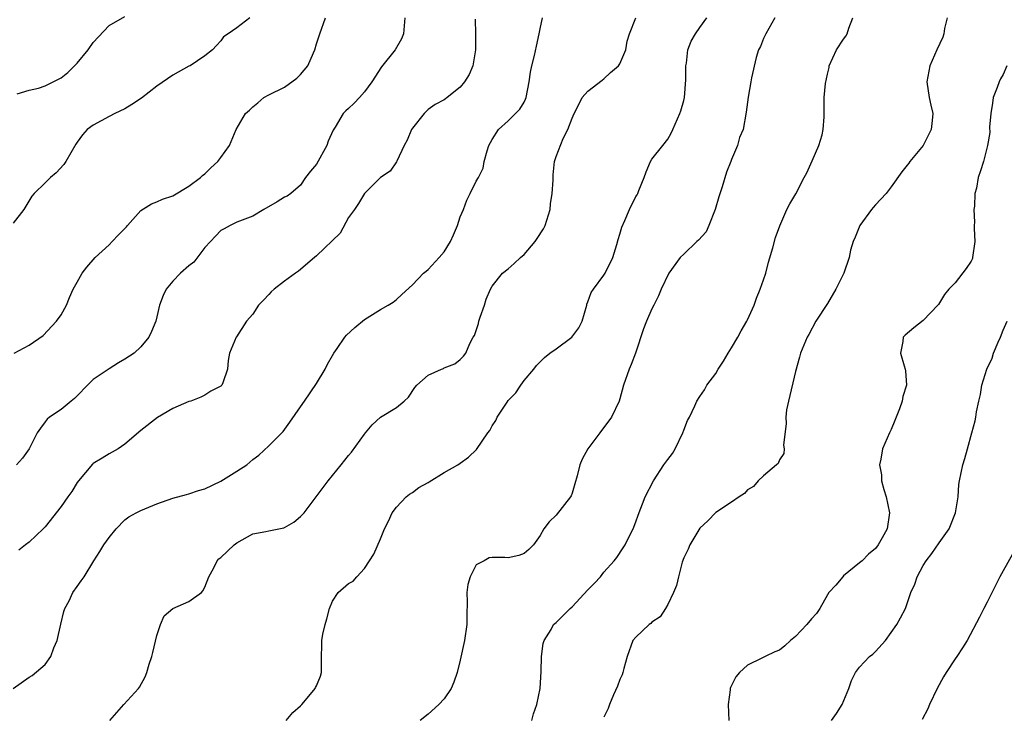
# Model space of a CAD drawing. Units: inches. Extents: x 2559000 to 2562000, y 1533000 to 1536000.
# Drawn here: x 2559770 to 2559893, y 1533126 to 1533213 of the extents above; entities that cross this region are included whole.
import ezdxf

# ---------------------------------------------------------------- set-up
doc = ezdxf.new("R2010")
doc.units = ezdxf.units.IN
doc.header["$MEASUREMENT"] = 0
doc.layers.add('LD25591533_2ft', color=53, linetype='Continuous')

msp = doc.modelspace()

# ---------------------------------------------------------------- linework, layer by layer
at = {"layer": 'LD25591533_2ft'}
for points, elevation in [([(2559768.99, 1533129), (2559771, 1533130.43), (2559771.37, 1533130.63), (2559773, 1533131.98), (2559773.7, 1533133), (2559774.1, 1533134.1), (2559774.5, 1533135), (2559774.96, 1533137.04), (2559775.35, 1533138.65), (2559775.46, 1533139), (2559775.99, 1533139.99), (2559776.47, 1533141), (2559777, 1533141.78), (2559777.53, 1533142.47), (2559777.88, 1533143), (2559779.1, 1533145), (2559779.84, 1533146.16), (2559780.34, 1533147), (2559781, 1533147.91), (2559781.88, 1533149), (2559783, 1533150.13), (2559783.5, 1533150.5), (2559784.39, 1533151), (2559785, 1533151.31), (2559787, 1533152.14), (2559789, 1533152.84), (2559790.69, 1533153.31), (2559791, 1533153.38), (2559792.21, 1533153.79), (2559793, 1533154), (2559795.02, 1533154.98), (2559797, 1533156.22), (2559798.28, 1533157), (2559799, 1533157.66), (2559799.76, 1533158.24), (2559801, 1533159.38), (2559802.8, 1533161.2), (2559803.66, 1533162.34), (2559805, 1533164.27), (2559805.48, 1533165), (2559807, 1533167.21), (2559808.08, 1533169), (2559808.37, 1533169.63), (2559809, 1533170.71), (2559809.18, 1533171), (2559809.6, 1533171.6), (2559810.54, 1533173), (2559810.76, 1533173.24), (2559811.8, 1533174.2), (2559813, 1533175.21), (2559815, 1533176.45), (2559815.98, 1533177), (2559816.6, 1533177.4), (2559817, 1533177.72), (2559817.67, 1533178.33), (2559819, 1533179.56), (2559820.38, 1533181), (2559820.72, 1533181.28), (2559821, 1533181.48), (2559822.35, 1533183), (2559823, 1533183.69), (2559823.77, 1533185), (2559824.17, 1533185.83), (2559824.66, 1533187), (2559825, 1533188.07), (2559825.4, 1533189), (2559825.82, 1533190.18), (2559826.26, 1533191), (2559827, 1533192.54), (2559827.29, 1533193), (2559827.85, 1533194.15), (2559828.01, 1533195), (2559828.36, 1533196.36), (2559828.58, 1533197), (2559829, 1533197.76), (2559829.79, 1533199), (2559831, 1533200.11), (2559831.94, 1533201), (2559832.45, 1533201.55), (2559833, 1533202.45), (2559833.19, 1533202.81), (2559833.26, 1533203), (2559833.65, 1533205), (2559833.8, 1533206.2), (2559833.96, 1533207), (2559834.3, 1533208.3), (2559834.54, 1533209.46), (2559834.9, 1533211), (2559835, 1533211.61), (2559835.29, 1533213)], 8188), ([(2559798.64, 1533213), (2559797, 1533211.73), (2559795.94, 1533211), (2559795.36, 1533210.64), (2559795, 1533210.12), (2559794.45, 1533209.55), (2559793.95, 1533209), (2559793, 1533208.24), (2559791.17, 1533207), (2559791, 1533206.93), (2559789, 1533205.8), (2559787, 1533204.45), (2559785.08, 1533202.92), (2559783.87, 1533202.13), (2559783, 1533201.6), (2559781.73, 1533201), (2559781, 1533200.64), (2559779, 1533199.56), (2559778.28, 1533199), (2559777.66, 1533198.34), (2559777, 1533197.44), (2559776.83, 1533197.17), (2559775.6, 1533195), (2559775.36, 1533194.64), (2559774.4, 1533193.6), (2559773.67, 1533193), (2559773, 1533192.32), (2559771.61, 1533191), (2559771.34, 1533190.66), (2559770.31, 1533189), (2559769, 1533187.26)], 8196), ([(2559769.13, 1533171), (2559771, 1533172), (2559772.77, 1533173.23), (2559774.43, 1533175), (2559775, 1533175.79), (2559775.69, 1533177), (2559776.04, 1533177.96), (2559776.53, 1533179), (2559777, 1533179.91), (2559777.65, 1533181), (2559778.22, 1533181.78), (2559779.28, 1533183), (2559781, 1533184.57), (2559781.39, 1533185), (2559782.19, 1533185.81), (2559783.17, 1533186.83), (2559783.3, 1533187), (2559785, 1533188.88), (2559786.31, 1533189.69), (2559787, 1533189.97), (2559787.71, 1533190.29), (2559789, 1533190.71), (2559791, 1533191.91), (2559792.46, 1533193), (2559792.73, 1533193.27), (2559793, 1533193.47), (2559793.77, 1533194.23), (2559794.64, 1533195), (2559795, 1533195.52), (2559796.09, 1533197), (2559796.91, 1533199), (2559798.09, 1533201), (2559798.58, 1533201.42), (2559799, 1533201.86), (2559799.65, 1533202.35), (2559800.4, 1533203), (2559801, 1533203.36), (2559803, 1533204.31), (2559804.54, 1533205.46), (2559805, 1533205.9), (2559805.9, 1533207), (2559806.61, 1533208.61), (2559806.8, 1533209), (2559807, 1533209.74), (2559807.41, 1533211), (2559808.1, 1533213)], 8194), ([(2559818.07, 1533213), (2559817.88, 1533211), (2559817.64, 1533210.36), (2559816.83, 1533209), (2559815.15, 1533206.85), (2559813.93, 1533205), (2559813, 1533203.72), (2559812.37, 1533203), (2559811.7, 1533202.3), (2559811, 1533201.65), (2559810.65, 1533201.35), (2559810.35, 1533201), (2559809.31, 1533199.31), (2559809.06, 1533198.94), (2559808.46, 1533197.54), (2559808.28, 1533197), (2559807, 1533194.69), (2559806.22, 1533193.78), (2559805.61, 1533193), (2559805, 1533192.06), (2559803.76, 1533191), (2559803.32, 1533190.68), (2559803, 1533190.55), (2559802.06, 1533189.94), (2559800.39, 1533189), (2559799, 1533188.14), (2559797.66, 1533187.66), (2559797, 1533187.39), (2559796.19, 1533187), (2559795.43, 1533186.57), (2559795, 1533186.35), (2559794.35, 1533185.65), (2559793.72, 1533185), (2559793, 1533184.23), (2559791.61, 1533182.39), (2559791, 1533181.94), (2559789.95, 1533181), (2559789, 1533180.01), (2559788.15, 1533179), (2559787.78, 1533178.22), (2559787.32, 1533177), (2559787, 1533175.53), (2559786.86, 1533175), (2559786.31, 1533173.69), (2559785.99, 1533173), (2559785, 1533171.79), (2559784.13, 1533171), (2559783, 1533170.25), (2559782.2, 1533169.8), (2559781, 1533169.05), (2559779, 1533167.68), (2559778.29, 1533167), (2559777, 1533165.64), (2559776.67, 1533165.33), (2559776.25, 1533165), (2559775, 1533163.95), (2559773.53, 1533163), (2559773.25, 1533162.75), (2559773, 1533162.39), (2559772.4, 1533161.6), (2559772.02, 1533161), (2559770.99, 1533159), (2559770.16, 1533157.84), (2559769.4, 1533157)], 8192), ([(2559769.5, 1533203.5), (2559771, 1533203.92), (2559772.17, 1533204.17), (2559773, 1533204.47), (2559774, 1533205), (2559775, 1533205.49), (2559775.84, 1533206.16), (2559777, 1533207.34), (2559778.37, 1533209), (2559779, 1533209.9), (2559781, 1533212.03), (2559783, 1533213.18)], 8198), ([(2559826.85, 1533212.85), (2559826.9, 1533211), (2559826.92, 1533209), (2559826.57, 1533207), (2559826.1, 1533205.9), (2559825.54, 1533205), (2559825, 1533204.31), (2559823.37, 1533203), (2559823.15, 1533202.85), (2559823, 1533202.71), (2559821.85, 1533202.15), (2559821, 1533201.53), (2559820.73, 1533201.27), (2559820.47, 1533201), (2559819, 1533199.2), (2559818.89, 1533199), (2559818.33, 1533197.67), (2559817.96, 1533197), (2559817.05, 1533195.05), (2559817.03, 1533194.97), (2559816.22, 1533193.78), (2559815, 1533192.99), (2559813, 1533191), (2559812.27, 1533189.73), (2559811.77, 1533189), (2559811, 1533188.01), (2559809.97, 1533186.03), (2559807, 1533183.18), (2559806.76, 1533183), (2559804.75, 1533181.25), (2559804.37, 1533181), (2559803, 1533180.01), (2559801.69, 1533179), (2559801.33, 1533178.67), (2559801, 1533178.33), (2559800.37, 1533177.63), (2559799.74, 1533177), (2559799, 1533175.89), (2559798.22, 1533175), (2559796.96, 1533173.04), (2559796.92, 1533173), (2559796.11, 1533171), (2559795.91, 1533170.09), (2559795.84, 1533169), (2559795.27, 1533167.27), (2559795.15, 1533167), (2559795, 1533166.85), (2559793.76, 1533166.24), (2559793, 1533165.72), (2559792.51, 1533165.49), (2559791.23, 1533165), (2559791, 1533164.93), (2559789, 1533164.08), (2559787.08, 1533162.92), (2559785, 1533161.3), (2559783, 1533159.61), (2559782.15, 1533159), (2559781, 1533158.4), (2559780.15, 1533157.85), (2559779, 1533157.16), (2559778.92, 1533157.08), (2559777.16, 1533155), (2559777, 1533154.79), (2559776.34, 1533153.66), (2559775.84, 1533153), (2559775, 1533151.81), (2559773, 1533149.25), (2559772.75, 1533149), (2559771, 1533147.32), (2559770.55, 1533147), (2559769.69, 1533146.31)], 8190), ([(2559781.09, 1533125), (2559782.86, 1533127), (2559784.68, 1533129), (2559784.82, 1533129.18), (2559785.53, 1533130.47), (2559785.75, 1533131), (2559786.04, 1533132.04), (2559786.38, 1533133), (2559786.51, 1533133.49), (2559787, 1533135.64), (2559787.45, 1533137), (2559787.9, 1533138.1), (2559789, 1533139), (2559791, 1533139.88), (2559792.58, 1533141), (2559792.76, 1533141.24), (2559793, 1533141.69), (2559793.5, 1533143), (2559794.12, 1533144.12), (2559794.55, 1533145), (2559794.77, 1533145.23), (2559795, 1533145.42), (2559796.68, 1533147), (2559797, 1533147.23), (2559799, 1533148.38), (2559800.66, 1533148.66), (2559801, 1533148.75), (2559802.89, 1533149.11), (2559803, 1533149.15), (2559804.16, 1533149.84), (2559805, 1533150.53), (2559805.43, 1533151), (2559807.84, 1533154.16), (2559808.45, 1533155), (2559810.08, 1533157), (2559811, 1533158.16), (2559811.39, 1533158.61), (2559813, 1533160.86), (2559813.14, 1533161), (2559813.97, 1533162.03), (2559815, 1533162.97), (2559817, 1533164.18), (2559817.97, 1533165), (2559818.51, 1533165.49), (2559819.3, 1533166.7), (2559819.55, 1533167), (2559821, 1533168.24), (2559822.67, 1533169), (2559822.91, 1533169.09), (2559823, 1533169.15), (2559824.34, 1533169.66), (2559825, 1533170.2), (2559825.39, 1533170.61), (2559825.72, 1533171), (2559826.22, 1533172.22), (2559826.63, 1533173), (2559826.77, 1533173.23), (2559827.27, 1533174.73), (2559827.33, 1533175), (2559827.49, 1533175.49), (2559828.02, 1533177), (2559828.26, 1533177.74), (2559828.8, 1533179), (2559829, 1533179.38), (2559830.28, 1533181), (2559831, 1533181.58), (2559831.77, 1533182.23), (2559832.56, 1533183), (2559833, 1533183.34), (2559834.38, 1533185), (2559834.65, 1533185.35), (2559835.43, 1533186.57), (2559835.62, 1533187), (2559836.25, 1533189), (2559836.31, 1533189.69), (2559836.52, 1533191), (2559836.65, 1533192.65), (2559836.64, 1533193), (2559836.65, 1533193.35), (2559836.82, 1533195), (2559837, 1533195.61), (2559837.89, 1533197.89), (2559838.49, 1533199), (2559839, 1533200.43), (2559839.25, 1533201), (2559839.86, 1533202.14), (2559840.29, 1533203), (2559841, 1533203.83), (2559842.79, 1533205.21), (2559843, 1533205.34), (2559843.83, 1533206.17), (2559844.84, 1533207), (2559845, 1533207.25), (2559845.76, 1533209), (2559845.91, 1533210.09), (2559846.21, 1533211), (2559847, 1533213)], 8186), ([(2559803.18, 1533125), (2559804.01, 1533125.99), (2559805, 1533126.84), (2559805.15, 1533127), (2559806.03, 1533128.03), (2559806.83, 1533129), (2559806.87, 1533129.13), (2559807, 1533129.34), (2559807.48, 1533130.52), (2559807.62, 1533131), (2559807.6, 1533131.6), (2559807.62, 1533133), (2559807.67, 1533134.33), (2559807.65, 1533135), (2559807.78, 1533135.78), (2559808.06, 1533137), (2559808.29, 1533137.71), (2559808.64, 1533139), (2559809, 1533139.95), (2559809.71, 1533141), (2559811, 1533142.13), (2559811.57, 1533142.43), (2559812.04, 1533143), (2559813, 1533144.01), (2559813.62, 1533145), (2559814.16, 1533145.84), (2559815, 1533147.76), (2559815.52, 1533149), (2559816.03, 1533149.97), (2559816.46, 1533151), (2559817, 1533151.69), (2559818.23, 1533153), (2559818.66, 1533153.34), (2559819, 1533153.56), (2559819.82, 1533154.18), (2559821, 1533154.81), (2559821.11, 1533154.89), (2559823, 1533156.03), (2559824.71, 1533157), (2559825, 1533157.22), (2559826.04, 1533157.96), (2559827.05, 1533158.95), (2559828.45, 1533161), (2559828.69, 1533161.31), (2559829, 1533161.88), (2559829.44, 1533162.56), (2559829.62, 1533163), (2559830.86, 1533164.86), (2559831, 1533165.05), (2559831.96, 1533166.04), (2559832.58, 1533167), (2559833, 1533167.56), (2559834.2, 1533169), (2559834.55, 1533169.45), (2559835.55, 1533170.45), (2559836.21, 1533171), (2559837, 1533171.54), (2559838.96, 1533173), (2559839.84, 1533174.16), (2559840.26, 1533175), (2559840.84, 1533177), (2559840.86, 1533177.14), (2559841, 1533177.41), (2559841.41, 1533178.59), (2559841.68, 1533179), (2559843, 1533180.75), (2559843.17, 1533181), (2559844.1, 1533183), (2559844.62, 1533184.62), (2559844.77, 1533185.23), (2559845, 1533185.9), (2559845.23, 1533186.77), (2559845.62, 1533187.62), (2559846.19, 1533189), (2559847, 1533190.6), (2559847.17, 1533190.83), (2559847.26, 1533191), (2559847.38, 1533191.38), (2559848.06, 1533193), (2559848.28, 1533193.72), (2559848.82, 1533195), (2559849, 1533195.29), (2559850.37, 1533197), (2559851, 1533197.81), (2559851.43, 1533198.56), (2559851.65, 1533199), (2559852.5, 1533201), (2559852.63, 1533201.37), (2559853, 1533202.63), (2559853.08, 1533203), (2559853.25, 1533205.25), (2559853.25, 1533207), (2559853.34, 1533207.34), (2559853.5, 1533209), (2559853.91, 1533210.09), (2559854.46, 1533211), (2559855, 1533211.79), (2559855.91, 1533213)], 8184), ([(2559864.4, 1533213), (2559863.26, 1533211), (2559863, 1533210.4), (2559862.61, 1533209.39), (2559862.38, 1533209), (2559862.05, 1533208.05), (2559861.49, 1533205.49), (2559861.42, 1533205), (2559861.06, 1533203.06), (2559860.83, 1533201.17), (2559860.45, 1533199), (2559859.97, 1533198.03), (2559859.73, 1533197), (2559859, 1533195.25), (2559858.91, 1533195), (2559858.34, 1533193.66), (2559857.82, 1533191.82), (2559857.41, 1533190.59), (2559856.95, 1533189), (2559856.15, 1533187), (2559855.79, 1533186.21), (2559854.84, 1533185.16), (2559854.65, 1533185), (2559853, 1533183.38), (2559852.54, 1533183), (2559851.11, 1533181), (2559850.16, 1533179), (2559849.84, 1533178.16), (2559849.23, 1533177), (2559849, 1533176.53), (2559848.32, 1533175), (2559847.94, 1533174.06), (2559846.96, 1533171), (2559846.42, 1533169.58), (2559846.16, 1533169), (2559845.44, 1533167), (2559845, 1533165.28), (2559844.9, 1533165), (2559843.95, 1533163), (2559843, 1533161.69), (2559842.7, 1533161.3), (2559842.5, 1533161), (2559841, 1533159.02), (2559840.29, 1533157.71), (2559839.98, 1533157), (2559839.65, 1533155.65), (2559839.37, 1533154.63), (2559839, 1533153.47), (2559838.88, 1533153.12), (2559838.8, 1533153), (2559837, 1533150.71), (2559836.15, 1533149.85), (2559835.49, 1533149), (2559835, 1533148.16), (2559834.18, 1533147), (2559833.6, 1533146.4), (2559833, 1533145.9), (2559832.35, 1533145.65), (2559831, 1533145.36), (2559830.6, 1533145.4), (2559829, 1533145.41), (2559828.64, 1533145.36), (2559827.99, 1533145), (2559827, 1533144.47), (2559826.23, 1533143), (2559825.97, 1533142.03), (2559825.83, 1533141), (2559825.87, 1533139.87), (2559825.82, 1533138.18), (2559825.81, 1533137), (2559825.52, 1533135), (2559825, 1533132.54), (2559824.61, 1533131), (2559824.2, 1533129.8), (2559823.86, 1533129), (2559823, 1533127.71), (2559822.32, 1533127), (2559821, 1533125.76), (2559819.98, 1533125)], 8182), ([(2559833.98, 1533125), (2559834.19, 1533125.81), (2559834.61, 1533127), (2559835, 1533129), (2559835.12, 1533131.12), (2559835.19, 1533133), (2559835.37, 1533134.63), (2559835.51, 1533135), (2559836.39, 1533136.39), (2559836.7, 1533137), (2559836.86, 1533137.14), (2559837, 1533137.25), (2559838.75, 1533139), (2559839, 1533139.21), (2559841, 1533141.37), (2559841.82, 1533142.18), (2559842.57, 1533143), (2559843, 1533143.55), (2559844.29, 1533145), (2559844.6, 1533145.4), (2559845.4, 1533146.6), (2559845.65, 1533147), (2559846.29, 1533148.29), (2559846.66, 1533149), (2559847, 1533149.88), (2559847.29, 1533150.71), (2559848.17, 1533153), (2559849.19, 1533155), (2559850.52, 1533157), (2559851, 1533157.67), (2559851.58, 1533158.42), (2559851.94, 1533159), (2559852.89, 1533161), (2559853, 1533161.36), (2559853.45, 1533162.55), (2559853.7, 1533163), (2559854.38, 1533164.38), (2559854.64, 1533165), (2559855, 1533165.58), (2559855.6, 1533166.4), (2559855.91, 1533167), (2559857, 1533168.46), (2559857.3, 1533169), (2559857.99, 1533170.01), (2559858.56, 1533171), (2559859, 1533171.66), (2559859.78, 1533173), (2559860.2, 1533173.8), (2559860.91, 1533175), (2559861, 1533175.17), (2559861.82, 1533177), (2559862.12, 1533177.88), (2559862.59, 1533179), (2559863, 1533180.19), (2559863.27, 1533181), (2559863.62, 1533182.38), (2559864.17, 1533184.17), (2559864.5, 1533185.5), (2559865.04, 1533186.96), (2559865.92, 1533189), (2559866.3, 1533189.7), (2559867.03, 1533190.97), (2559868.1, 1533193), (2559868.4, 1533193.6), (2559869.08, 1533195.08), (2559869.93, 1533197), (2559870.34, 1533198.34), (2559870.46, 1533199), (2559870.6, 1533200.6), (2559870.57, 1533201.43), (2559870.6, 1533203), (2559870.77, 1533204.77), (2559871, 1533205.95), (2559871.21, 1533206.79), (2559871.23, 1533207), (2559872.13, 1533209), (2559873, 1533210.33), (2559873.29, 1533210.71), (2559873.48, 1533211), (2559873.69, 1533211.69), (2559874.2, 1533213)], 8180), ([(2559885.99, 1533213), (2559885.66, 1533211.66), (2559885.57, 1533211), (2559885.44, 1533210.56), (2559884.69, 1533209), (2559883.81, 1533207), (2559883.7, 1533206.3), (2559883.43, 1533205), (2559883.76, 1533203), (2559883.96, 1533202.04), (2559884.2, 1533201), (2559884.13, 1533200.13), (2559884, 1533199), (2559883, 1533196.99), (2559881.31, 1533195), (2559881.19, 1533194.81), (2559881, 1533194.56), (2559880.3, 1533193.7), (2559879, 1533191.84), (2559878.37, 1533191), (2559877, 1533189.56), (2559876.74, 1533189.26), (2559876.53, 1533189), (2559875.05, 1533187), (2559874.48, 1533185.52), (2559874.21, 1533185), (2559873.9, 1533183.9), (2559873.71, 1533183), (2559873.04, 1533181), (2559872.07, 1533179), (2559871, 1533177.21), (2559869.54, 1533175), (2559868.65, 1533173.35), (2559868.45, 1533173), (2559867.64, 1533171), (2559867.49, 1533170.51), (2559867, 1533168.69), (2559866.1, 1533165), (2559865.89, 1533163.89), (2559865.77, 1533163), (2559865.82, 1533162.18), (2559865.49, 1533159.49), (2559865.58, 1533159), (2559865.55, 1533158.45), (2559865, 1533157.64), (2559864.82, 1533157.18), (2559864.63, 1533157), (2559863, 1533155.65), (2559862.32, 1533155), (2559861.72, 1533154.28), (2559861, 1533153.86), (2559860.6, 1533153.4), (2559859.92, 1533153), (2559859, 1533152.35), (2559857, 1533151.04), (2559856.01, 1533149.99), (2559855, 1533149.08), (2559853.78, 1533147), (2559853.56, 1533146.44), (2559853, 1533145.36), (2559852.8, 1533144.8), (2559852.33, 1533143), (2559852.11, 1533141.89), (2559851.72, 1533141), (2559851, 1533139.5), (2559850.7, 1533139), (2559850.03, 1533137.97), (2559849, 1533137.29), (2559848.86, 1533137.14), (2559848.65, 1533137), (2559847, 1533135.41), (2559846.64, 1533135), (2559845.92, 1533133), (2559845.49, 1533131.49), (2559845.38, 1533131), (2559845.29, 1533130.71), (2559845, 1533130.11), (2559844.7, 1533129.3), (2559844.2, 1533128.2), (2559843.69, 1533127), (2559843.53, 1533126.47), (2559843, 1533125.39)], 8178), ([(2559893.46, 1533207), (2559893, 1533205.92), (2559892.66, 1533205.34), (2559892.51, 1533205), (2559892.26, 1533204.26), (2559891.78, 1533203), (2559891.69, 1533202.31), (2559891.48, 1533201), (2559891.31, 1533199.31), (2559891.35, 1533198.65), (2559891.03, 1533197), (2559890.55, 1533195), (2559890.16, 1533193.84), (2559889.9, 1533193), (2559889.68, 1533191.68), (2559889.46, 1533191), (2559889.41, 1533189.41), (2559889.33, 1533189), (2559889.42, 1533187.42), (2559889.4, 1533187), (2559889.4, 1533186.6), (2559889.46, 1533185), (2559889.19, 1533183), (2559889.15, 1533182.85), (2559889, 1533182.5), (2559888.39, 1533181.61), (2559887, 1533179.82), (2559886.19, 1533179), (2559885.66, 1533178.34), (2559884.9, 1533177.1), (2559884.83, 1533177), (2559883, 1533175.1), (2559881.82, 1533174.18), (2559880.73, 1533173.27), (2559880.49, 1533173), (2559880.44, 1533172.44), (2559880.16, 1533171), (2559880.59, 1533169.41), (2559880.73, 1533169), (2559880.79, 1533168.79), (2559880.9, 1533167), (2559880.45, 1533165.55), (2559880.37, 1533165), (2559880.01, 1533164.01), (2559879.61, 1533163), (2559879.45, 1533162.55), (2559879, 1533161.44), (2559878.79, 1533161), (2559877.9, 1533159), (2559877.7, 1533157.7), (2559877.52, 1533157), (2559877.75, 1533155.75), (2559877.77, 1533155), (2559878.07, 1533153.93), (2559878.37, 1533153), (2559878.78, 1533151), (2559878.47, 1533149), (2559877.86, 1533147.86), (2559877.37, 1533147), (2559877, 1533146.54), (2559876.16, 1533145.84), (2559875.33, 1533145), (2559875, 1533144.72), (2559873, 1533143.09), (2559872.91, 1533143), (2559872.06, 1533141.94), (2559871.18, 1533141), (2559871, 1533140.74), (2559870.03, 1533139), (2559869.62, 1533138.38), (2559869, 1533137.72), (2559868.41, 1533137), (2559867, 1533135.5), (2559866.37, 1533135), (2559865.68, 1533134.32), (2559865, 1533133.81), (2559864.42, 1533133.58), (2559863.19, 1533133), (2559862.78, 1533132.78), (2559861, 1533131.92), (2559859.99, 1533131), (2559859.54, 1533130.46), (2559858.87, 1533129.13), (2559858.83, 1533129), (2559858.82, 1533128.82), (2559858.58, 1533127), (2559858.64, 1533125)], 8176), ([(2559871.5, 1533125), (2559872.14, 1533125.86), (2559872.83, 1533127), (2559873.69, 1533129), (2559874.02, 1533129.98), (2559874.53, 1533131), (2559875, 1533131.65), (2559876.28, 1533133), (2559876.69, 1533133.31), (2559877, 1533133.61), (2559878.28, 1533135), (2559879, 1533135.99), (2559879.69, 1533137), (2559880.17, 1533137.83), (2559880.76, 1533139), (2559881.46, 1533141), (2559881.94, 1533142.06), (2559882.24, 1533143), (2559883, 1533144.41), (2559883.37, 1533145), (2559884.09, 1533145.91), (2559885, 1533147.26), (2559886.23, 1533149), (2559887.06, 1533151), (2559887.36, 1533153), (2559887.47, 1533154.53), (2559887.54, 1533155), (2559887.94, 1533157), (2559888.21, 1533157.79), (2559888.53, 1533159), (2559889.1, 1533161), (2559889.49, 1533162.51), (2559889.57, 1533163), (2559889.66, 1533163.66), (2559889.95, 1533165), (2559890.17, 1533165.83), (2559890.36, 1533167), (2559890.96, 1533169), (2559891.63, 1533170.38), (2559891.82, 1533171), (2559892.38, 1533172.38), (2559892.66, 1533173), (2559893, 1533173.86), (2559893.52, 1533175)], 8174), ([(2559894.19, 1533145.81), (2559893, 1533143.74), (2559892.61, 1533143), (2559891, 1533139.8), (2559890.57, 1533139), (2559890.06, 1533137.94), (2559888.5, 1533135), (2559887.92, 1533134.08), (2559887.2, 1533133), (2559887, 1533132.72), (2559885.87, 1533131), (2559885.55, 1533130.45), (2559884.74, 1533129), (2559883.79, 1533127), (2559883.57, 1533126.43), (2559882.88, 1533125.12)], 8172)]:
    msp.add_lwpolyline(points, dxfattribs=dict(at, elevation=elevation))

doc.saveas('drawing.dxf')
